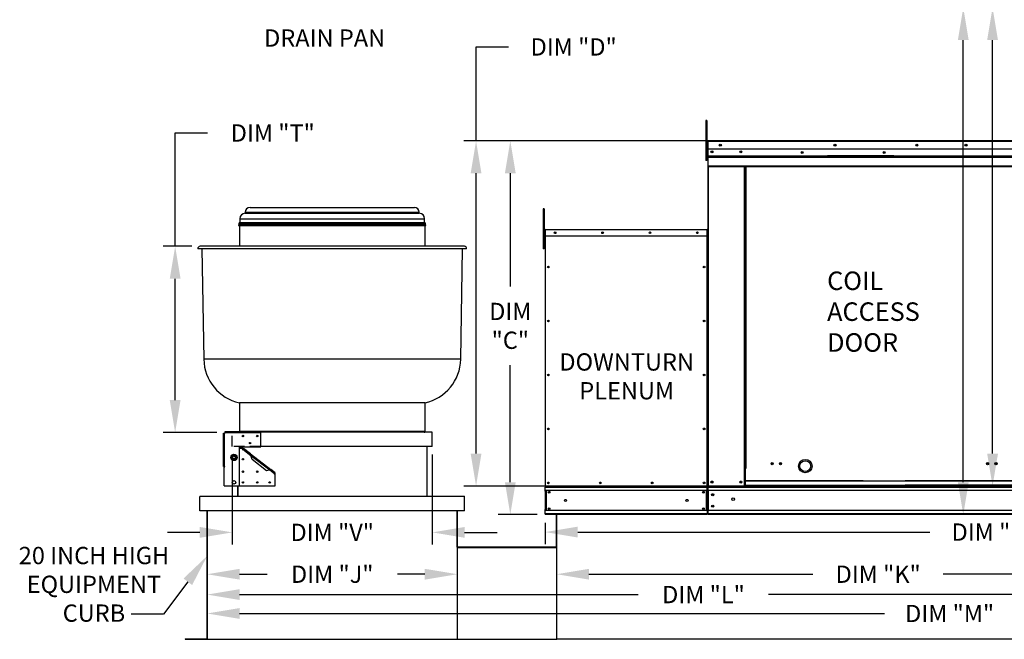
# Model space of a CAD drawing. Extents: x 0 to 771, y -225 to 0.
# Drawn here: x 2 to 93, y -112 to -54 of the extents above; entities that cross this region are included whole.
import ezdxf
from ezdxf.enums import TextEntityAlignment as Align

# ---------------------------------------------------------------- set-up
doc = ezdxf.new("R2010")
doc.units = 0
doc.header["$LTSCALE"] = 4
doc.header["$MEASUREMENT"] = 0
doc.linetypes.add('HIDDEN', pattern=[0.375, 0.25, -0.125])
doc.layers.get('0').update_dxf_attribs({"linetype": 'CONTINUOUS'})
doc.layers.get('Defpoints').update_dxf_attribs({"linetype": 'CONTINUOUS'})
doc.styles.get("Standard").update_dxf_attribs({"font": 'TXT.shx', "height": 1.6})
doc.dimstyles.new('MOD', dxfattribs={"dimscale": 1.5, "dimtxt": 1.2, "dimasz": 2, "dimexe": 0.75, "dimexo": 0.5, "dimgap": 1, "dimtad": 0, "dimtih": 1, "dimtoh": 1, "dimzin": 0, "dimdsep": 46, "dimtxsty": 'Standard', "dimcen": 0.09, "dimadec": 0, "dimazin": 0, "dimtfac": 1, "dimtofl": 0, "dimtmove": 0, "dimatfit": 3, "dimfxl": 1, "dimtolj": 1, "dimtzin": 0, "dimarcsym": 0})

# ---------------------------------------------------------------- blocks, each defined once
blk = doc.blocks.new('*D18')
at = {"color": 0, "lineweight": -2, "transparency": 16777216}
for p, q in [((129.368, -95.218), (129.368, -102.946)), ((50.85, -100.953), (50.85, -102.946)), ((53.85, -101.821), (86.457, -101.821)), ((126.368, -101.821), (98.524, -101.821))]:
    blk.add_line(p, q, dxfattribs=at)
at = {"color": 0, "transparency": 16777216}
for points in [[(53.85, -101.321), (53.85, -102.321), (50.85, -101.821)], [(126.368, -101.321), (126.368, -102.321), (129.368, -101.821)]]:
    blk.add_solid(points, dxfattribs=at)
at = {"layer": 'Defpoints', "color": 0, "transparency": 16777216}
for p in [(129.368, -94.468), (50.85, -100.203), (129.368, -101.821)]:
    blk.add_point(p, dxfattribs=at)
at = {"color": 0, "transparency": 16777216, "insert": (92.49, -101.821), "char_height": 1.6, "attachment_point": 5}
blk.add_mtext('\\A1;DIM "H"', dxfattribs=at)
blk = doc.blocks.new('*D17')
at = {"color": 0, "lineweight": -2, "transparency": 16777216}
for p, q in [((19.557, -100.601), (19.557, -110.485)), ((156.996, -100.953), (156.996, -110.485)), ((22.557, -109.36), (82.243, -109.36)), ((153.996, -109.36), (94.31, -109.36))]:
    blk.add_line(p, q, dxfattribs=at)
at = {"color": 0, "transparency": 16777216}
for points in [[(22.557, -108.86), (22.557, -109.86), (19.557, -109.36)], [(153.996, -108.86), (153.996, -109.86), (156.996, -109.36)]]:
    blk.add_solid(points, dxfattribs=at)
at = {"layer": 'Defpoints', "color": 0, "transparency": 16777216}
for p in [(19.557, -99.851), (156.996, -100.203), (156.996, -109.36)]:
    blk.add_point(p, dxfattribs=at)
at = {"color": 0, "transparency": 16777216, "insert": (88.277, -109.36), "char_height": 1.6, "attachment_point": 5}
blk.add_mtext('\\A1;DIM "M"', dxfattribs=at)
blk = doc.blocks.new('*D16')
at = {"color": 0, "lineweight": -2, "transparency": 16777216}
for p, q in [((19.557, -100.601), (19.557, -108.735)), ((111.429, -100.954), (111.429, -108.735)), ((22.557, -107.61), (59.46, -107.61)), ((108.429, -107.61), (71.527, -107.61))]:
    blk.add_line(p, q, dxfattribs=at)
at = {"color": 0, "transparency": 16777216}
for points in [[(22.557, -107.11), (22.557, -108.11), (19.557, -107.61)], [(108.429, -107.11), (108.429, -108.11), (111.429, -107.61)]]:
    blk.add_solid(points, dxfattribs=at)
at = {"layer": 'Defpoints', "color": 0, "transparency": 16777216}
for p in [(19.557, -99.851), (111.429, -100.204), (111.429, -107.61)]:
    blk.add_point(p, dxfattribs=at)
at = {"color": 0, "transparency": 16777216, "insert": (65.493, -107.61), "char_height": 1.6, "attachment_point": 5}
blk.add_mtext('\\A1;DIM "L"', dxfattribs=at)
blk = doc.blocks.new('*D15')
at = {"color": 0, "lineweight": -2, "transparency": 16777216}
for p, q in [((111.429, -100.954), (111.429, -106.85)), ((51.897, -103.93), (51.897, -106.85)), ((54.897, -105.725), (75.63, -105.725)), ((108.429, -105.725), (87.696, -105.725))]:
    blk.add_line(p, q, dxfattribs=at)
at = {"color": 0, "transparency": 16777216}
for points in [[(54.897, -105.225), (54.897, -106.225), (51.897, -105.725)], [(108.429, -105.225), (108.429, -106.225), (111.429, -105.725)]]:
    blk.add_solid(points, dxfattribs=at)
at = {"layer": 'Defpoints', "color": 0, "transparency": 16777216}
for p in [(111.429, -100.204), (51.897, -103.18), (111.429, -105.725)]:
    blk.add_point(p, dxfattribs=at)
at = {"color": 0, "transparency": 16777216, "insert": (81.663, -105.725), "char_height": 1.6, "attachment_point": 5}
blk.add_mtext('\\A1;DIM "K"', dxfattribs=at)
blk = doc.blocks.new('*D13')
at = {"color": 0, "lineweight": -2, "transparency": 16777216}
for p, q in [((19.557, -101.021), (19.557, -106.85)), ((42.702, -104.35), (42.702, -106.85)), ((22.557, -105.725), (25.096, -105.725)), ((39.702, -105.725), (37.163, -105.725))]:
    blk.add_line(p, q, dxfattribs=at)
at = {"color": 0, "transparency": 16777216}
for points in [[(22.557, -105.225), (22.557, -106.225), (19.557, -105.725)], [(39.702, -105.225), (39.702, -106.225), (42.702, -105.725)]]:
    blk.add_solid(points, dxfattribs=at)
at = {"layer": 'Defpoints', "color": 0, "transparency": 16777216}
for p in [(19.557, -100.271), (42.702, -103.6), (19.557, -105.725)]:
    blk.add_point(p, dxfattribs=at)
at = {"color": 0, "transparency": 16777216, "insert": (31.129, -105.725), "char_height": 1.6, "attachment_point": 5}
blk.add_mtext('\\A1;DIM "J"', dxfattribs=at)
blk = doc.blocks.new('*D8')
at = {"color": 0, "lineweight": -2, "transparency": 16777216}
for p, q in [((65.166, -65.586), (46.489, -65.586)), ((47.614, -68.586), (47.614, -79.086)), ((47.614, -97.203), (47.614, -86.353)), ((50.1, -100.203), (46.489, -100.203))]:
    blk.add_line(p, q, dxfattribs=at)
at = {"color": 0, "transparency": 16777216}
for points in [[(47.114, -68.586), (48.114, -68.586), (47.614, -65.586)], [(47.114, -97.203), (48.114, -97.203), (47.614, -100.203)]]:
    blk.add_solid(points, dxfattribs=at)
at = {"layer": 'Defpoints', "color": 0, "transparency": 16777216}
for p in [(47.614, -65.586), (65.916, -65.586), (50.85, -100.203)]:
    blk.add_point(p, dxfattribs=at)
at = {"color": 0, "transparency": 16777216, "insert": (47.614, -82.719), "char_height": 1.6, "attachment_point": 5}
blk.add_mtext('\\A1;DIM\\P"C"', dxfattribs=at)
blk = doc.blocks.new('*D5')
at = {"color": 0, "lineweight": -2, "transparency": 16777216}
for p, q in [((16.591, -75.35), (16.591, -64.854)), ((16.591, -64.854), (19.591, -64.854)), ((18.146, -75.35), (15.466, -75.35)), ((16.591, -89.597), (16.591, -78.35)), ((20.46, -92.597), (15.466, -92.597))]:
    blk.add_line(p, q, dxfattribs=at)
at = {"color": 0, "transparency": 16777216}
for points in [[(16.091, -78.35), (17.091, -78.35), (16.591, -75.35)], [(16.091, -89.597), (17.091, -89.597), (16.591, -92.597)]]:
    blk.add_solid(points, dxfattribs=at)
at = {"layer": 'Defpoints', "color": 0, "transparency": 16777216}
for p in [(16.591, -75.35), (18.896, -75.35), (21.21, -92.597)]:
    blk.add_point(p, dxfattribs=at)
at = {"color": 0, "transparency": 16777216, "insert": (25.624, -64.854), "char_height": 1.6, "attachment_point": 5}
blk.add_mtext('\\A1;DIM "T"', dxfattribs=at)
blk = doc.blocks.new('*D4')
at = {"color": 0, "lineweight": -2, "transparency": 16777216}
for p, q in [((21.871, -94.649), (21.871, -102.974)), ((40.388, -94.649), (40.388, -102.974)), ((18.871, -101.849), (15.871, -101.849)), ((43.388, -101.849), (46.388, -101.849))]:
    blk.add_line(p, q, dxfattribs=at)
at = {"color": 0, "transparency": 16777216}
for points in [[(18.871, -101.349), (18.871, -102.349), (21.871, -101.849)], [(43.388, -101.349), (43.388, -102.349), (40.388, -101.849)]]:
    blk.add_solid(points, dxfattribs=at)
at = {"layer": 'Defpoints', "color": 0, "transparency": 16777216}
for p in [(21.871, -93.899), (40.388, -93.899), (40.388, -101.849)]:
    blk.add_point(p, dxfattribs=at)
at = {"color": 0, "transparency": 16777216, "insert": (31.129, -101.849), "char_height": 1.6, "attachment_point": 5}
blk.add_mtext('\\A1;DIM "V"', dxfattribs=at)
blk = doc.blocks.new('*D0')
at = {"color": 0, "lineweight": -2, "transparency": 16777216}
for p, q in [((44.444, -65.586), (44.444, -56.884)), ((44.444, -56.884), (47.444, -56.884)), ((97.761, -65.586), (43.319, -65.586)), ((44.444, -94.555), (44.444, -68.586)), ((157.158, -97.555), (43.319, -97.555))]:
    blk.add_line(p, q, dxfattribs=at)
at = {"color": 0, "transparency": 16777216}
for points in [[(43.944, -68.586), (44.944, -68.586), (44.444, -65.586)], [(43.944, -94.555), (44.944, -94.555), (44.444, -97.555)]]:
    blk.add_solid(points, dxfattribs=at)
at = {"layer": 'Defpoints', "color": 0, "transparency": 16777216}
for p in [(44.444, -65.586), (98.511, -65.586), (157.908, -97.555)]:
    blk.add_point(p, dxfattribs=at)
at = {"color": 0, "transparency": 16777216, "insert": (53.478, -56.884), "char_height": 1.6, "attachment_point": 5}
blk.add_mtext('\\A1;DIM "D"', dxfattribs=at)
blk = doc.blocks.new('*D20')
at = {"color": 0, "lineweight": -2, "transparency": 16777216}
for p, q in [((92.256, -53.245), (92.256, -49.25)), ((92.256, -49.25), (95.256, -49.25)), ((105.38, -53.245), (91.131, -53.245)), ((92.256, -94.553), (92.256, -56.245)), ((98.139, -97.553), (91.131, -97.553))]:
    blk.add_line(p, q, dxfattribs=at)
at = {"color": 0, "transparency": 16777216}
for points in [[(91.756, -56.245), (92.756, -56.245), (92.256, -53.245)], [(91.756, -94.553), (92.756, -94.553), (92.256, -97.553)]]:
    blk.add_solid(points, dxfattribs=at)
at = {"layer": 'Defpoints', "color": 0, "transparency": 16777216}
for p in [(106.13, -53.245), (92.256, -97.553), (98.889, -97.553)]:
    blk.add_point(p, dxfattribs=at)
at = {"color": 0, "transparency": 16777216, "insert": (102.089, -49.25), "char_height": 1.6, "attachment_point": 5}
blk.add_mtext('\\A1;DIM "EE"', dxfattribs=at)
blk = doc.blocks.new('*D21')
at = {"color": 0, "lineweight": -2, "transparency": 16777216}
for p, q in [((89.545, -53.245), (89.545, -47.262)), ((89.545, -47.262), (92.545, -47.262)), ((103.343, -53.245), (88.42, -53.245)), ((89.545, -97.201), (89.545, -56.245)), ((97.837, -100.201), (88.42, -100.201))]:
    blk.add_line(p, q, dxfattribs=at)
at = {"color": 0, "transparency": 16777216}
for points in [[(89.045, -56.245), (90.045, -56.245), (89.545, -53.245)], [(89.045, -97.201), (90.045, -97.201), (89.545, -100.201)]]:
    blk.add_solid(points, dxfattribs=at)
at = {"layer": 'Defpoints', "color": 0, "transparency": 16777216}
for p in [(104.093, -53.245), (89.545, -100.201), (98.587, -100.201)]:
    blk.add_point(p, dxfattribs=at)
at = {"color": 0, "transparency": 16777216, "insert": (99.378, -47.262), "char_height": 1.6, "attachment_point": 5}
blk.add_mtext('\\A1;DIM "DD"', dxfattribs=at)

msp = doc.modelspace()

# ---------------------------------------------------------------- linework, layer by layer
at = {"color": 7, "linetype": 'Continuous'}
for p, q in [((65.809, -63.693), (65.723, -63.693)), ((65.723, -63.693), (65.723, -64.104)), ((65.809, -63.693), (65.809, -64.104)), ((65.723, -64.104), (65.723, -67.396)), ((65.809, -64.104), (65.723, -64.104)), ((65.809, -64.104), (65.809, -67.396)), ((65.915, -65.614), (65.915, -65.586)), ((65.916, -65.586), (65.915, -65.586)), ((65.916, -65.614), (65.915, -65.614)), ((65.916, -65.586), (98.511, -65.586)), ((65.916, -65.592), (65.916, -65.586)), ((65.916, -65.592), (65.916, -65.638)), ((65.891, -66.47), (65.809, -66.47)), ((65.891, -65.638), (65.863, -65.638)), ((65.891, -65.638), (65.891, -76.85)), ((65.916, -65.642), (65.891, -65.642)), ((98.511, -65.638), (65.916, -65.638)), ((65.916, -66.362), (65.916, -65.638)), ((98.511, -66.362), (65.916, -66.362)), ((65.919, -66.968), (65.919, -66.362)), ((65.809, -67.396), (65.723, -67.396)), ((65.809, -67.293), (65.891, -67.293)), ((65.919, -66.968), (98.508, -66.968)), ((65.919, -66.992), (65.919, -66.968)), ((65.919, -66.992), (98.508, -66.992)), ((65.919, -67.028), (65.919, -66.992)), ((98.508, -67.028), (65.919, -67.028)), ((65.919, -67.08), (65.919, -67.028)), ((65.919, -67.08), (98.508, -67.08)), ((65.919, -67.904), (65.919, -67.08)), ((83.111, -66.959), (76.988, -66.959)), ((83.111, -67.041), (76.988, -67.041)), ((65.919, -67.904), (98.508, -67.904)), ((65.919, -67.904), (65.919, -67.956)), ((65.919, -67.956), (98.508, -67.956)), ((65.943, -67.956), (65.943, -97.575)), ((69.282, -95.906), (69.282, -67.956)), ((69.334, -95.906), (69.334, -67.956)), ((69.359, -95.906), (69.359, -67.956)), ((69.383, -95.906), (69.383, -67.956)), ((69.435, -95.906), (69.435, -67.956)), ((23.525, -71.746), (38.734, -71.746)), ((50.653, -71.892), (50.653, -72.304)), ((50.74, -71.892), (50.653, -71.892)), ((50.74, -71.892), (50.74, -72.304)), ((22.582, -72.795), (39.677, -72.795)), ((22.582, -72.795), (22.582, -73.151)), ((23.068, -72.203), (39.191, -72.203)), ((23.068, -72.203), (23.068, -72.277)), ((23.068, -72.277), (39.191, -72.277)), ((39.191, -72.277), (39.191, -72.203)), ((39.677, -73.151), (39.677, -72.795)), ((50.653, -72.304), (50.653, -75.595)), ((50.74, -72.304), (50.653, -72.304)), ((50.74, -72.304), (50.74, -75.595)), ((22.481, -73.351), (39.778, -73.351)), ((22.491, -73.432), (39.768, -73.432)), ((22.5, -73.226), (39.759, -73.226)), ((22.5, -73.226), (22.5, -73.351)), ((22.533, -73.432), (22.533, -75.35)), ((22.574, -73.151), (39.685, -73.151)), ((39.726, -75.35), (39.726, -73.432)), ((39.759, -73.351), (39.759, -73.226)), ((50.847, -73.785), (65.849, -73.785)), ((50.847, -73.785), (50.847, -73.785)), ((50.847, -73.808), (50.847, -73.785)), ((50.847, -73.79), (50.847, -73.785)), ((50.847, -73.79), (50.847, -73.827)), ((50.847, -73.808), (50.847, -73.808)), ((65.849, -73.79), (65.849, -73.785)), ((65.849, -73.785), (65.849, -73.785)), ((65.849, -73.808), (65.849, -73.785)), ((65.849, -73.827), (65.849, -73.79)), ((65.849, -73.808), (65.849, -73.808)), ((50.822, -74.669), (50.74, -74.669)), ((50.805, -73.827), (50.805, -74.41)), ((50.827, -73.827), (50.805, -73.827)), ((50.827, -74.41), (50.805, -74.41)), ((50.827, -73.827), (50.827, -74.41)), ((50.847, -73.83), (50.827, -73.83)), ((50.827, -74.41), (50.827, -97.575)), ((65.849, -73.827), (50.847, -73.827)), ((50.847, -74.41), (50.847, -73.827)), ((65.849, -74.41), (50.847, -74.41)), ((50.85, -74.41), (50.85, -97.575)), ((65.846, -97.575), (65.846, -74.41)), ((65.849, -74.41), (65.849, -73.827)), ((65.869, -73.83), (65.849, -73.83)), ((65.869, -74.41), (65.869, -73.827)), ((65.869, -73.827), (65.891, -73.827)), ((65.869, -97.575), (65.869, -74.41)), ((65.869, -74.41), (65.891, -74.41)), ((65.891, -74.41), (65.891, -73.827)), ((43.559, -75.583), (18.7, -75.583)), ((43.363, -75.35), (18.896, -75.35)), ((19.062, -75.583), (19.24, -85.817)), ((43.019, -85.817), (43.197, -75.583)), ((50.74, -75.595), (50.653, -75.595)), ((50.74, -75.492), (50.822, -75.492)), ((43.019, -85.817), (19.24, -85.817)), ((39.726, -89.849), (22.533, -89.849)), ((22.533, -89.849), (22.533, -92.494)), ((39.726, -92.494), (39.726, -89.849)), ((21.058, -95.731), (21.058, -92.673)), ((21.058, -92.673), (21.148, -92.673)), ((21.148, -95.731), (21.148, -92.673)), ((21.21, -92.673), (21.148, -92.673)), ((21.21, -92.507), (24.517, -92.507)), ((21.21, -92.597), (21.21, -92.507)), ((21.21, -92.597), (24.517, -92.597)), ((21.21, -92.597), (21.21, -92.673)), ((39.726, -92.494), (22.533, -92.494)), ((24.517, -92.507), (24.517, -92.597)), ((40.388, -92.577), (24.517, -92.577)), ((24.517, -93.912), (24.517, -92.597)), ((40.388, -93.899), (40.388, -92.577)), ((21.847, -94.842), (21.888, -94.772)), ((21.888, -94.772), (21.924, -94.709)), ((21.924, -94.709), (21.996, -94.709)), ((21.996, -94.709), (22.077, -94.709)), ((22.077, -94.709), (22.15, -94.709)), ((22.15, -94.709), (22.186, -94.772)), ((22.186, -94.772), (22.226, -94.842)), ((22.533, -93.912), (24.517, -93.912)), ((22.533, -97.55), (22.533, -93.912)), ((22.863, -94.078), (22.533, -94.078)), ((22.863, -94.078), (22.803, -94.156)), ((22.803, -94.156), (22.83, -94.177)), ((22.83, -94.177), (22.852, -94.149)), ((22.864, -94.133), (22.852, -94.149)), ((22.852, -94.149), (23.606, -94.728)), ((22.864, -94.133), (22.906, -94.078)), ((23.529, -94.643), (22.864, -94.133)), ((23.571, -94.588), (22.906, -94.078)), ((23.571, -94.588), (23.529, -94.643)), ((23.529, -94.643), (23.57, -94.682)), ((23.57, -94.682), (23.606, -94.728)), ((23.571, -94.588), (25.447, -96.029)), ((23.571, -94.588), (23.589, -94.611)), ((23.589, -94.611), (23.6, -94.644)), ((23.6, -94.644), (23.605, -94.684)), ((23.605, -94.684), (23.606, -94.728)), ((23.606, -94.728), (25.34, -96.059)), ((23.708, -95.11), (23.606, -94.728)), ((40.388, -93.899), (24.517, -93.899)), ((39.892, -93.899), (39.892, -98.528)), ((21.811, -94.904), (21.847, -94.842)), ((21.847, -94.967), (21.811, -94.904)), ((21.888, -95.037), (21.847, -94.967)), ((21.924, -95.1), (21.888, -95.037)), ((21.996, -95.1), (21.924, -95.1)), ((22.077, -95.1), (21.996, -95.1)), ((22.15, -95.1), (22.077, -95.1)), ((22.186, -95.037), (22.15, -95.1)), ((22.226, -94.967), (22.186, -95.037)), ((22.226, -94.842), (22.262, -94.904)), ((22.262, -94.904), (22.226, -94.967)), ((25.047, -96.138), (23.708, -95.11)), ((21.148, -95.731), (21.058, -95.731)), ((21.128, -95.766), (21.183, -95.766)), ((21.128, -97.55), (21.128, -95.766)), ((21.148, -95.731), (21.183, -95.731)), ((21.183, -95.766), (21.183, -95.731)), ((25.34, -96.059), (25.047, -96.138)), ((25.34, -96.059), (25.374, -96.042)), ((25.34, -96.059), (25.375, -96.068)), ((25.34, -96.059), (25.784, -96.401)), ((25.374, -96.042), (25.405, -96.029)), ((25.375, -96.068), (25.405, -96.084)), ((25.405, -96.029), (25.43, -96.024)), ((25.405, -96.084), (25.447, -96.029)), ((25.797, -96.385), (25.405, -96.084)), ((25.43, -96.024), (25.447, -96.029)), ((25.839, -96.329), (25.447, -96.029)), ((25.784, -96.401), (25.763, -96.428)), ((25.763, -96.428), (25.791, -96.45)), ((25.784, -96.401), (25.797, -96.385)), ((25.791, -96.45), (25.839, -96.387)), ((25.797, -96.385), (25.839, -96.329)), ((25.839, -97.55), (25.839, -96.387)), ((69.282, -97.575), (69.282, -95.906)), ((69.334, -95.906), (69.282, -95.906)), ((69.383, -95.934), (69.282, -95.934)), ((69.282, -95.986), (69.383, -95.986)), ((69.383, -95.906), (69.334, -95.906)), ((69.383, -97.066), (69.383, -95.906)), ((69.383, -95.906), (69.435, -95.906)), ((69.383, -97.066), (84.165, -97.066)), ((69.383, -97.082), (69.383, -97.066)), ((80.262, -97.082), (69.383, -97.082)), ((69.383, -97.49), (69.383, -97.082)), ((69.383, -97.49), (84.165, -97.49)), ((69.383, -97.49), (69.383, -97.575)), ((80.262, -97.082), (95.044, -97.082)), ((95.044, -97.066), (84.165, -97.066)), ((95.044, -97.49), (84.165, -97.49)), ((21.128, -97.55), (22.533, -97.55)), ((22.367, -97.55), (22.367, -98.528)), ((22.377, -97.55), (22.377, -98.528)), ((22.533, -97.55), (25.839, -97.55)), ((50.827, -97.575), (50.85, -97.575)), ((65.846, -97.575), (50.85, -97.575)), ((50.85, -97.575), (50.85, -97.66)), ((50.85, -97.66), (65.846, -97.66)), ((50.85, -98.043), (50.85, -97.66)), ((65.846, -97.963), (50.85, -97.963)), ((50.85, -98.043), (50.85, -99.736)), ((50.915, -97.963), (50.915, -99.815)), ((50.935, -97.963), (50.935, -99.815)), ((65.761, -99.815), (65.761, -97.963)), ((65.781, -97.963), (65.781, -99.815)), ((65.846, -97.66), (65.846, -97.575)), ((65.846, -97.575), (65.869, -97.575)), ((65.846, -98.043), (65.846, -97.66)), ((65.846, -98.043), (65.846, -99.736)), ((65.891, -97.575), (65.943, -97.575)), ((65.919, -97.575), (65.919, -97.658)), ((65.919, -97.658), (98.508, -97.658)), ((65.919, -97.963), (65.919, -97.658)), ((65.919, -97.939), (65.919, -99.846)), ((98.508, -97.963), (65.919, -97.963)), ((65.919, -97.963), (65.919, -99.815)), ((84.064, -97.575), (65.943, -97.575)), ((69.282, -97.523), (69.383, -97.523)), ((69.282, -97.575), (69.383, -97.575)), ((80.262, -97.575), (69.383, -97.575)), ((84.165, -97.575), (95.044, -97.575)), ((18.863, -99.851), (18.863, -98.528)), ((18.863, -98.528), (18.872, -98.528)), ((43.387, -98.528), (18.872, -98.528)), ((43.387, -98.528), (43.396, -98.528)), ((43.387, -99.851), (43.387, -98.528)), ((43.387, -99.851), (18.863, -99.851)), ((19.557, -111.702), (19.557, -99.851)), ((19.557, -111.702), (19.557, -99.851)), ((19.589, -111.754), (19.589, -99.851)), ((42.67, -99.851), (42.67, -103.2)), ((42.702, -99.851), (42.702, -103.2)), ((50.85, -100.12), (50.85, -99.736)), ((65.846, -99.815), (50.85, -99.815)), ((65.846, -100.12), (50.85, -100.12)), ((50.85, -100.12), (50.85, -100.205)), ((65.846, -100.203), (50.85, -100.203)), ((65.846, -99.736), (65.846, -100.12)), ((65.846, -100.205), (65.846, -100.12)), ((98.508, -99.815), (65.919, -99.815)), ((65.919, -100.121), (65.919, -99.815)), ((98.508, -100.121), (65.919, -100.121)), ((65.919, -100.121), (65.919, -100.203)), ((98.508, -100.203), (65.919, -100.203)), ((42.67, -103.18), (51.928, -103.18)), ((42.702, -103.2), (42.67, -103.2)), ((42.723, -103.22), (51.876, -103.22)), ((42.723, -103.22), (42.723, -103.252)), ((42.723, -103.252), (51.876, -103.252)), ((51.876, -103.22), (51.876, -103.252)), ((51.897, -103.2), (51.928, -103.2)), ((19.557, -106.504), (19.557, -107.787)), ((17.518, -111.722), (19.536, -111.722)), ((17.518, -111.722), (17.518, -111.754)), ((17.518, -111.754), (19.536, -111.754)), ((19.536, -111.722), (19.536, -111.754)), ((19.589, -111.702), (19.557, -111.702)), ((19.557, -111.702), (19.557, -111.722)), ((19.557, -111.722), (19.557, -111.754)), ((19.557, -111.754), (42.702, -111.754)), ((42.67, -111.722), (42.67, -111.702)), ((42.67, -111.722), (42.67, -111.754)), ((42.67, -111.754), (51.928, -111.754)), ((42.702, -111.722), (42.702, -111.702)), ((42.702, -111.722), (42.702, -111.754)), ((50.011, -111.754), (51.875, -111.754))]:
    msp.add_line(p, q, dxfattribs=at)
at = {"color": 7, "linetype": 'HIDDEN'}
for p, q in [((21.871, -93.899), (21.871, -92.577)), ((24.517, -93.899), (21.871, -93.899))]:
    msp.add_line(p, q, dxfattribs=at)
at = {"color": 7}
for p, q in [((51.897, -103.2), (51.897, -100.203)), ((51.928, -103.2), (51.928, -100.203)), ((42.702, -103.18), (42.702, -111.754)), ((51.897, -103.18), (51.897, -111.754)), ((17.763, -106.423), (15.521, -109.41)), ((15.521, -109.41), (12.521, -109.41)), ((111.396, -111.753), (51.931, -111.754))]:
    msp.add_line(p, q, dxfattribs=at)
at = {"color": 7, "linetype": 'Continuous'}
for centre, radius in [((66.279, -66.602), 0.097), ((67.055, -65.974), 0.097), ((67.055, -65.974), 0.0504), ((68.947, -66.602), 0.097), ((77.667, -65.974), 0.097), ((77.667, -65.974), 0.0504), ((85.246, -65.974), 0.097), ((85.246, -65.974), 0.0504), ((89.793, -65.974), 0.097), ((89.793, -65.974), 0.0504), ((66.279, -66.602), 0.0504), ((68.947, -66.602), 0.0504), ((74.634, -66.661), 0.097), ((74.634, -66.661), 0.0504), ((82.213, -66.661), 0.097), ((82.213, -66.661), 0.0504), ((51.764, -74.098), 0.0781), ((51.765, -74.098), 0.0406), ((56.153, -74.098), 0.0781), ((56.154, -74.098), 0.0406), ((60.542, -74.098), 0.0781), ((60.543, -74.098), 0.0406), ((64.932, -74.098), 0.0781), ((64.932, -74.098), 0.0406), ((51.14, -77.267), 0.0781), ((51.14, -77.267), 0.0406), ((65.556, -77.267), 0.0781), ((65.556, -77.267), 0.0406), ((51.14, -82.266), 0.0781), ((51.14, -82.266), 0.0406), ((65.556, -82.266), 0.0781), ((65.556, -82.266), 0.0406), ((51.14, -87.265), 0.0781), ((51.14, -87.265), 0.0406), ((65.556, -87.265), 0.0781), ((65.556, -87.265), 0.0406), ((22.863, -92.921), 0.0671), ((24.186, -92.921), 0.0671), ((51.14, -92.264), 0.0781), ((51.14, -92.264), 0.0406), ((65.556, -92.264), 0.0781), ((65.556, -92.264), 0.0406), ((23.525, -93.582), 0.0671), ((22.037, -94.904), 0.297), ((22.037, -94.904), 0.288), ((22.037, -94.904), 0.13), ((22.037, -94.904), 0.129), ((22.863, -95.07), 0.0671), ((71.856, -95.484), 0.097), ((71.856, -95.484), 0.0504), ((72.632, -95.484), 0.097), ((72.632, -95.484), 0.0504), ((91.795, -95.484), 0.097), ((91.795, -95.484), 0.0504), ((92.571, -95.484), 0.097), ((92.571, -95.484), 0.0504), ((22.863, -96.227), 0.0671), ((24.186, -96.227), 0.0671), ((22.037, -97.219), 0.165), ((22.863, -97.219), 0.0671), ((24.186, -97.219), 0.0671), ((25.343, -97.219), 0.0671), ((51.14, -97.262), 0.0781), ((51.14, -97.262), 0.0406), ((55.945, -97.262), 0.0781), ((55.945, -97.262), 0.0406), ((60.751, -97.262), 0.0781), ((60.751, -97.262), 0.0406), ((65.556, -97.262), 0.0781), ((65.556, -97.262), 0.0406), ((66.279, -97.187), 0.097), ((66.279, -97.187), 0.0504), ((68.947, -97.187), 0.097), ((68.947, -97.187), 0.0504), ((51.208, -98.127), 0.0781), ((51.208, -98.127), 0.0406), ((65.489, -98.127), 0.0781), ((65.489, -98.127), 0.0406), ((66.346, -98.36), 0.097), ((66.346, -98.36), 0.0504), ((52.724, -98.885), 0.0976), ((63.972, -98.885), 0.0976), ((66.346, -99.418), 0.097), ((68.247, -98.78), 0.121), ((51.208, -99.652), 0.0781), ((51.208, -99.652), 0.0406), ((65.489, -99.652), 0.0781), ((65.489, -99.652), 0.0406), ((66.346, -99.418), 0.0504)]:
    msp.add_circle(centre, radius, dxfattribs=at)
at = {"color": 7}
for radius in [0.625, 0.5]:
    msp.add_circle((74.921, -95.708), radius, dxfattribs=at)
at = {"color": 7, "linetype": 'Continuous'}
for centre, radius, start, end in [((65.915, -65.638), 0.052, 90, 180), ((65.915, -65.638), 0.0241, 90, 180), ((23.525, -72.203), 0.456, 90, 180), ((38.734, -72.203), 0.456, 0, 90), ((23.101, -72.795), 0.519, 93.65324, 180), ((39.158, -72.795), 0.519, 0, 86.34676), ((22.491, -73.391), 0.0413, 104.03624, 270), ((22.574, -73.226), 0.0744, 90, 180), ((39.685, -73.226), 0.0744, 0, 90), ((39.768, -73.391), 0.0413, 270, 75.96376), ((50.847, -73.827), 0.0419, 90, 180), ((50.847, -73.827), 0.0194, 90, 180), ((65.849, -73.827), 0.0419, 0, 90), ((65.849, -73.827), 0.0194, 0, 90), ((18.896, -75.548), 0.198, 90, 190.13317), ((43.363, -75.548), 0.198, 349.86683, 90), ((23.444, -85.744), 4.205, 181, 257.47809), ((38.815, -85.744), 4.205, 282.52191, 359), ((22.615, -92.494), 0.0827, 180, 189.2069), ((39.644, -92.494), 0.0827, 270, 0), ((22.037, -94.904), 0.199, 101.74034, 138.25966), ((22.037, -94.904), 0.199, 41.74034, 78.25966), ((22.037, -94.904), 0.199, 161.74034, 198.25966), ((22.037, -94.904), 0.199, 221.74034, 258.25966), ((22.037, -94.904), 0.199, 281.74034, 318.25966), ((22.037, -94.904), 0.199, 341.74034, 18.25966), ((42.723, -103.2), 0.0522, 180, 270), ((42.723, -103.2), 0.0205, 180, 270), ((51.876, -103.2), 0.0205, 270, 0), ((51.876, -103.2), 0.0522, 270, 0), ((19.536, -111.702), 0.0205, 270, 0), ((19.536, -111.702), 0.0522, 270, 293.10423)]:
    msp.add_arc(centre, radius, start, end, dxfattribs=at)
at = {"color": 7}
msp.add_solid([(17.363, -106.123), (18.162, -106.723), (19.563, -104.024)], dxfattribs=at)

# ---------------------------------------------------------------- texts
for s, p in [('DRAIN PAN', (30.427, -56.857)), ('DOWNTURN', (58.386, -86.863)), ('PLENUM', (58.386, -89.529)), ('20 INCH HIGH', (9.073, -104.793)), ('EQUIPMENT', (9.073, -107.46)), ('CURB', (9.073, -110.127))]:
    msp.add_text(s, height=1.6, dxfattribs=at).set_placement(p, align=Align.CENTER)
at = {"color": 7, "insert": (76.941, -77.685), "char_height": 1.7152, "attachment_point": 1}
msp.add_mtext('COIL\\PACCESS\\PDOOR', dxfattribs=at)

# ---------------------------------------------------------------- dimensions: what is measured, and where the dimension line sits
at = {"color": 7}
for base, p1, p2, text, picture, middle in [((89.545, -100.201), (104.093, -53.245), (98.587, -100.201), 'DIM "DD"', '*D21', (99.378, -47.262)), ((92.256, -97.553), (106.13, -53.245), (98.889, -97.553), 'DIM "EE"', '*D20', (102.089, -49.25)), ((44.444, -65.586), (157.908, -97.555), (98.511, -65.586), 'DIM "D"', '*D0', (53.478, -56.884)), ((16.591, -75.35), (21.21, -92.597), (18.896, -75.35), 'DIM "T"', '*D5', (25.624, -64.854)), ((47.614, -65.586), (50.85, -100.203), (65.916, -65.586), 'DIM\\P"C"', '*D8', (47.614, -82.719))]:
    dim = msp.add_linear_dim(base=base, p1=p1, p2=p2, angle=90, text=text, dimstyle='MOD', override={"dimpost": '"'}, dxfattribs=at)
    dim.commit()
    dim.dimension.update_dxf_attribs({"geometry": picture, "text_midpoint": middle, "dimtype": 160})
for base, p1, p2, text, picture, middle in [((40.388, -101.849), (21.871, -93.899), (40.388, -93.899), 'DIM "V"', '*D4', (31.129, -101.849)), ((156.996, -109.36), (19.557, -99.851), (156.996, -100.203), 'DIM "M"', '*D17', (88.277, -109.36)), ((111.429, -107.61), (19.557, -99.851), (111.429, -100.204), 'DIM "L"', '*D16', (65.493, -107.61)), ((111.429, -105.725), (51.897, -103.18), (111.429, -100.204), 'DIM "K"', '*D15', (81.663, -105.725)), ((19.557, -105.725), (42.702, -103.6), (19.557, -100.271), 'DIM "J"', '*D13', (31.129, -105.725))]:
    dim = msp.add_linear_dim(base=base, p1=p1, p2=p2, text=text, dimstyle='MOD', override={"dimpost": '"'}, dxfattribs=at)
    dim.commit()
    dim.dimension.update_dxf_attribs({"geometry": picture, "text_midpoint": middle})
dim = msp.add_linear_dim(base=(129.368, -101.821), p1=(50.85, -100.203), p2=(129.368, -94.468), text='DIM "H"', dimstyle='MOD', override={"dimpost": '"'}, dxfattribs=at)
dim.commit()
dim.dimension.update_dxf_attribs({"geometry": '*D18', "text_midpoint": (92.49, -101.821), "dimtype": 160})

doc.saveas('drawing.dxf')
